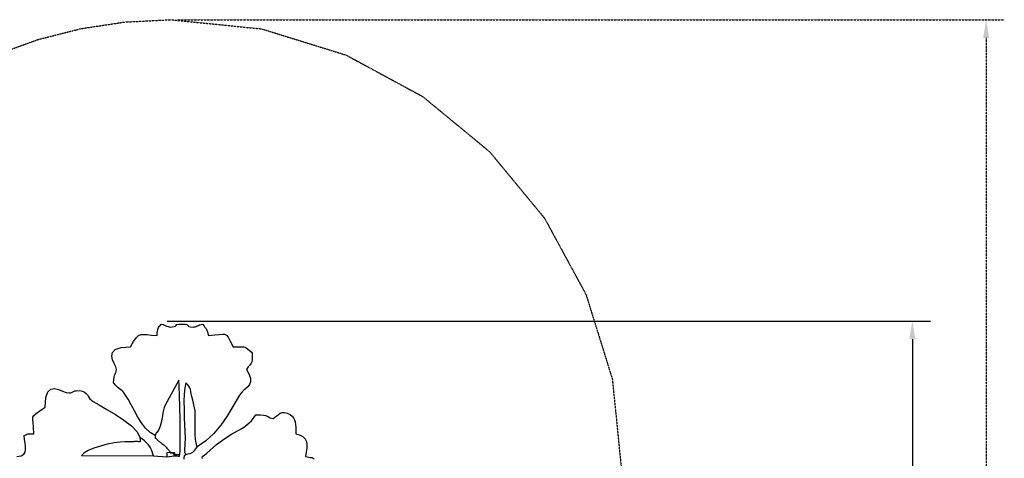
# Model space of a CAD drawing. Extents: x -11395 to -1633, y -4335 to 4480.
# Drawn here: x -6514 to -1633, y 2306 to 4480 of the extents above; entities that cross this region are included whole.
import ezdxf

# ---------------------------------------------------------------- set-up
doc = ezdxf.new("R2010")
doc.units = 0
doc.header["$MEASUREMENT"] = 0
doc.linetypes.add('NEW_LINE3', pattern=[1.5, 1, -0.5])
doc.layers.get('0').update_dxf_attribs({"linetype": 'CONTINUOUS'})
doc.layers.get('DEFPOINTS').update_dxf_attribs({"linetype": 'CONTINUOUS'})
doc.layers.add('LAYER_1', color=7, linetype='CONTINUOUS')
doc.styles.get("Standard").update_dxf_attribs({"font": 'isocpeui.ttf'})
doc.dimstyles.get("Standard").update_dxf_attribs({"dimtxt": 0.18, "dimasz": 0.18, "dimexe": 0.18, "dimexo": 0.0625, "dimgap": 0.09, "dimtad": 0, "dimtih": 1, "dimtoh": 1, "dimdec": 4, "dimzin": 0, "dimdsep": 46, "dimtxsty": 'Standard', "dimcen": 0.09, "dimadec": 0, "dimazin": 0, "dimtfac": 1, "dimtdec": 4, "dimtofl": 0, "dimtmove": 2, "dimatfit": 3, "dimfxl": 1, "dimtolj": 1, "dimtzin": 0, "dimarcsym": 0})

# ---------------------------------------------------------------- blocks, each defined once
blk = doc.blocks.new('*D15')
at = {"layer": 'DEFPOINTS', "color": 0, "linetype": 'NEW_LINE3', "transparency": 16777216}
for p in [(-5764.8, 4479.8), (-1722.8, 4479.8), (-6360, -3585.2)]:
    blk.add_point(p, dxfattribs=at)
at = {"layer": 'LAYER_1', "color": 0, "linetype": 'NEW_LINE3', "lineweight": -2, "transparency": 16777216}
for p, q in [((-5733.5, 4479.8), (-1632.8, 4479.8)), ((-1722.8, 4389.8), (-1722.8, 619.8)), ((-1722.8, -3495.2), (-1722.8, 274.8)), ((-6328.7, -3585.2), (-1632.8, -3585.2))]:
    blk.add_line(p, q, dxfattribs=at)
at = {"layer": 'LAYER_1', "color": 0, "linetype": 'NEW_LINE3', "transparency": 16777216}
for points in [[(-1737.8, 4389.8), (-1707.8, 4389.8), (-1722.8, 4479.8)], [(-1737.8, -3495.2), (-1707.8, -3495.2), (-1722.8, -3585.2)]]:
    blk.add_solid(points, dxfattribs=at)
at = {"layer": 'LAYER_1', "color": 0, "linetype": 'NEW_LINE3', "transparency": 16777216, "insert": (-1722.8, 447.3), "char_height": 90, "attachment_point": 5, "rotation": 90}
blk.add_mtext('\\A1;8065', dxfattribs=at)
blk = doc.blocks.new('*D16')
at = {"color": 0, "lineweight": -2, "transparency": 16777216}
for p, q in [((-5781.9, 2986.5), (-1998.7, 2986.5)), ((-2088.7, 2896.5), (-2088.7, 628.6)), ((-2088.7, -1988.4), (-2088.7, 279.6)), ((-5796, -2078.4), (-1998.7, -2078.4))]:
    blk.add_line(p, q, dxfattribs=at)
at = {"color": 0, "transparency": 16777216}
for points in [[(-2103.7, 2896.5), (-2073.7, 2896.5), (-2088.7, 2986.5)], [(-2103.7, -1988.4), (-2073.7, -1988.4), (-2088.7, -2078.4)]]:
    blk.add_solid(points, dxfattribs=at)
at = {"layer": 'DEFPOINTS', "color": 0, "transparency": 16777216}
for p in [(-5813.1, 2986.5), (-2088.7, 2986.5), (-5827.3, -2078.4)]:
    blk.add_point(p, dxfattribs=at)
at = {"color": 0, "transparency": 16777216, "insert": (-2088.7, 454.1), "char_height": 90, "attachment_point": 5, "rotation": 90}
blk.add_mtext('\\A1;5065', dxfattribs=at)
blk = doc.blocks.new('5308')
at = {"layer": 'LAYER_1', "color": 255}
for points in [[(-5608.2075, 2305.7897), (-5609.4407, 2311.1046), (-5609.9738, 2313.8189), (-5609.3476, 2315.1883), (-5607.1026, 2316.4686), (-5602.7793, 2318.9153), (-5595.9184, 2323.7843), (-5586.0603, 2332.3313), (-5537.5945, 2374.7227), (-5497.1973, 2404.7514), (-5463.4073, 2425.9225), (-5434.7633, 2441.7412), (-5409.804, 2455.7126), (-5387.0681, 2471.3418), (-5365.0942, 2492.134), (-5342.4211, 2521.5942), (-5319.3917, 2521.2985), (-5304.4507, 2520.4131), (-5295.3311, 2518.9402), (-5289.7658, 2516.8823), (-5285.4876, 2514.2417), (-5280.2294, 2511.0208), (-5271.7241, 2507.222), (-5257.7046, 2502.8476), (-5248.1102, 2509.9305), (-5239.3, 2517.1412), (-5230.7358, 2523.7599), (-5221.8792, 2529.0663), (-5212.192, 2532.3405), (-5201.136, 2532.8623), (-5188.1727, 2529.9117), (-5172.764, 2522.7687), (-5162.8814, 2515.6716), (-5155.6342, 2507.1766), (-5150.6163, 2497.3018), (-5147.4215, 2486.0649), (-5145.6436, 2473.484), (-5144.8765, 2459.5768), (-5144.7141, 2444.3614), (-5144.7502, 2427.8556), (-5123.8297, 2421.2917), (-5108.4736, 2412.6689), (-5098.0478, 2401.9456), (-5091.9185, 2389.0802), (-5089.4516, 2374.031), (-5090.013, 2356.7565), (-5092.9689, 2337.215), (-5097.6852, 2315.365), (-5089.0592, 2312.7464), (-5080.7823, 2311.5123), (-5072.9788, 2310.7859), (-5065.7728, 2309.6902), (-5059.2886, 2307.3483), (-5053.6505, 2302.8833)], [(-6527.7817, 2314.7565), (-6506.9511, 2319.0592), (-6493.7301, 2326.3811), (-6486.6292, 2336.4502), (-6484.1591, 2348.9944), (-6484.8305, 2363.7417), (-6487.154, 2380.4199), (-6489.6403, 2398.757), (-6490.8, 2418.481), (-6483.1214, 2422.2779), (-6478.1075, 2424.867), (-6474.6823, 2426.4772), (-6471.7702, 2427.3374), (-6468.2952, 2427.6765), (-6463.1815, 2427.7233), (-6455.3534, 2427.7067), (-6443.735, 2427.8556), (-6444.8617, 2460.2422), (-6447.0936, 2483.0209), (-6448.7087, 2498.7125), (-6447.9849, 2509.8377), (-6443.1998, 2518.9174), (-6432.6315, 2528.4722), (-6414.5578, 2541.0229), (-6387.2565, 2559.0902), (-6383.5693, 2606.851), (-6373.5539, 2635.5086), (-6358.7792, 2649.0592), (-6340.8145, 2651.4989), (-6321.2289, 2646.8239), (-6301.5914, 2639.0304), (-6283.4711, 2632.1145), (-6268.4373, 2630.0724), (-6261.6777, 2631.245), (-6256.8046, 2632.6091), (-6253.228, 2634.0944), (-6250.3577, 2635.6303), (-6247.6036, 2637.1465), (-6244.3756, 2638.5724), (-6240.0835, 2639.8375), (-6234.1372, 2640.8714), (-6216.3724, 2641.6018), (-6202.5226, 2639.1832), (-6191.9533, 2634.3778), (-6184.0301, 2627.9477), (-6178.1183, 2620.655), (-6173.5837, 2613.2619), (-6169.7917, 2606.5305), (-6166.1079, 2601.223), (-6149.2557, 2588.2943), (-6119.5635, 2570.3921), (-6081.4174, 2548.4194), (-6039.2033, 2523.2793), (-5997.3071, 2495.8748), (-5960.1148, 2467.1091), (-5932.0123, 2437.8853), (-5917.3857, 2409.1063), (-5916.3308, 2398.0415), (-5916.2108, 2391.4148), (-5917.1921, 2388.2223), (-5919.4412, 2387.46), (-5923.1245, 2388.1238), (-5928.4085, 2389.2098), (-5935.4596, 2389.7141), (-5944.4442, 2388.6325), (-5947.08, 2388.4186), (-5952.2794, 2388.2519), (-5959.2319, 2388.1278), (-5967.1265, 2388.0415), (-5975.1526, 2387.9882), (-5982.4994, 2387.9632), (-5988.3562, 2387.9616), (-5991.9121, 2387.9788), (-6015.9651, 2386.6266), (-6045.972, 2382.3707), (-6079.3676, 2375.6266), (-6113.5866, 2366.8098), (-6146.0637, 2356.3357), (-6174.2337, 2344.6199), (-6195.5311, 2332.0778), (-6207.3908, 2319.125), (-5850.7198, 2318.1524), (-5784.8304, 2313.6591), (-5747.179, 2318.8672), (-5735.0194, 2317.7776), (-5727.4343, 2316.8549), (-5723.3915, 2316.2761), (-5721.8591, 2316.2184), (-5721.8052, 2316.8588), (-5722.1979, 2318.3744), (-5722.0052, 2320.9423), (-5720.1951, 2324.7397), (-5718.3676, 2345.4898), (-5717.4722, 2385.2728), (-5717.3988, 2438.1918), (-5718.0372, 2498.3496), (-5719.2772, 2559.8494), (-5721.0086, 2616.7943), (-5723.1212, 2663.2871), (-5725.5049, 2693.4311), (-5793.2034, 2568.6721), (-5797.5638, 2557.8236), (-5800.8211, 2545.1738), (-5803.4644, 2531.0434), (-5805.9829, 2515.753), (-5808.8655, 2499.6234), (-5812.6015, 2482.9751), (-5817.6799, 2466.129), (-5824.5898, 2449.4056), (-5829.5164, 2439.8233), (-5832.5712, 2435.0596), (-5834.295, 2433.5219), (-5835.228, 2433.6175), (-5835.911, 2433.7538), (-5836.8842, 2432.3382), (-5838.6884, 2427.7782), (-5841.8639, 2418.481), (-5867.1759, 2433.4422), (-5889.6594, 2454.9099), (-5909.7961, 2481.1722), (-5928.0676, 2510.5173), (-5944.9557, 2541.2334), (-5960.9421, 2571.6087), (-5976.5084, 2599.9314), (-5992.1363, 2624.4896), (-5999.2123, 2633.3384), (-6005.8647, 2639.9133), (-6012.2989, 2645.0955), (-6018.7206, 2649.7661), (-6025.3351, 2654.8062), (-6032.3479, 2661.0971), (-6039.9646, 2669.5198), (-6048.3907, 2680.9555), (-6047.4743, 2696.0738), (-6045.7001, 2707.5375), (-6043.3745, 2716.1931), (-6040.8042, 2722.887), (-6038.2957, 2728.4656), (-6036.1555, 2733.7754), (-6034.6902, 2739.6627), (-6034.2063, 2746.974), (-6037.612, 2759.4254), (-6045.058, 2775.7066), (-6052.7782, 2794.1255), (-6057.0064, 2812.9899), (-6053.9763, 2830.6077), (-6039.9217, 2845.2869), (-6011.0764, 2855.3352), (-5963.6742, 2859.0607), (-5948.7356, 2885.6006), (-5936.3096, 2903.4472), (-5924.9208, 2914.1602), (-5913.0938, 2919.2992), (-5899.3532, 2920.4237), (-5882.2236, 2919.0932), (-5860.2295, 2916.8675), (-5831.8954, 2915.306), (-5831.4403, 2927.5684), (-5830.6387, 2936.8304), (-5829.3934, 2943.8436), (-5827.6072, 2949.3599), (-5825.1831, 2954.131), (-5822.0238, 2958.9086), (-5818.0321, 2964.4444), (-5813.1111, 2971.4902), (-5813.1111, 2971.4902), (-5812.8122, 2971.4902), (-5803.0491, 2968.7909), (-5795.2803, 2965.9498), (-5788.9349, 2963.1633), (-5783.4423, 2960.6278), (-5778.2315, 2958.5399), (-5772.7319, 2957.096), (-5766.3727, 2956.4926), (-5758.583, 2956.926), (-5746.5718, 2958.9451), (-5740.7181, 2961.1947), (-5738.783, 2963.5209), (-5738.5276, 2965.7696), (-5737.713, 2967.7867), (-5734.1002, 2969.4182), (-5725.4505, 2970.5101), (-5709.5248, 2970.9083), (-5693.8195, 2970.2727), (-5684.9294, 2968.6009), (-5680.7015, 2966.2452), (-5678.9829, 2963.5578), (-5677.6205, 2960.8911), (-5674.4612, 2958.5974), (-5667.3522, 2957.0289), (-5654.1403, 2956.5381), (-5648.6685, 2956.9937), (-5643.577, 2958.1504), (-5638.5973, 2959.8607), (-5633.4612, 2961.9771), (-5627.9001, 2964.3519), (-5621.6458, 2966.8375), (-5614.4299, 2969.2865), (-5605.984, 2971.5513), (-5601.1433, 2964.506), (-5596.7806, 2958.2655), (-5592.8443, 2952.4294), (-5589.2825, 2946.5974), (-5586.0435, 2940.3694), (-5583.0757, 2933.345), (-5580.3271, 2925.1239), (-5577.7461, 2915.306), (-5546.5585, 2917.1561), (-5524.3238, 2919.9362), (-5508.8357, 2921.9127), (-5497.8881, 2921.3519), (-5489.2747, 2916.5199), (-5480.7894, 2905.6832), (-5470.2259, 2887.1081), (-5455.3781, 2859.0607), (-5430.6378, 2859.1055), (-5413.9418, 2858.9632), (-5403.1214, 2858.2188), (-5396.0079, 2856.4573), (-5390.4325, 2853.2636), (-5384.2265, 2848.2228), (-5375.2213, 2840.9197), (-5361.2481, 2830.9394), (-5361.3872, 2809.4935), (-5361.9771, 2794.7016), (-5363.2768, 2784.7938), (-5365.5453, 2778.0004), (-5369.0415, 2772.5513), (-5374.0244, 2766.677), (-5380.753, 2758.6074), (-5389.4861, 2746.5728), (-5375.5681, 2721.7514), (-5369.4335, 2701.3512), (-5369.5525, 2684.7361), (-5374.3949, 2671.2696), (-5382.4308, 2660.3156), (-5392.1303, 2651.2377), (-5401.9632, 2643.3997), (-5410.3997, 2636.1654), (-5423.304, 2618.9491), (-5440.4167, 2590.7213), (-5461.7743, 2554.5556), (-5487.4136, 2513.5256), (-5517.3712, 2470.705), (-5551.6837, 2429.1674), (-5590.3878, 2391.9864), (-5633.5202, 2362.2357), (-5638.7665, 2380.3835), (-5641.9162, 2400.9033), (-5643.4527, 2423.2084), (-5643.8592, 2446.7122), (-5643.6193, 2470.8283), (-5643.2162, 2494.97), (-5643.1334, 2518.5507), (-5643.8542, 2540.984), (-5655.5278, 2593.9928), (-5660.4601, 2611.7113), (-5663.5716, 2626.1025), (-5665.6963, 2637.8243), (-5667.6679, 2647.534), (-5670.3203, 2655.8895), (-5674.4873, 2663.5482), (-5681.0027, 2671.168), (-5690.7004, 2679.4063), (-5695.7391, 2654.5903), (-5698.4416, 2623.2486), (-5699.3114, 2587.3295), (-5698.8522, 2548.7815), (-5697.5677, 2509.5529), (-5695.9614, 2471.5921), (-5694.5371, 2436.8475), (-5693.7983, 2407.2675), (-5696.181, 2344.9956), (-5695.8184, 2340.8465), (-5695.9209, 2338.5752), (-5696.1995, 2337.4739), (-5696.3654, 2336.8346), (-5696.1297, 2335.9495), (-5695.2036, 2334.1106), (-5693.298, 2330.61), (-5690.1241, 2324.7397), (-5692.6911, 2321.7828), (-5694.8954, 2320.3636), (-5696.7173, 2319.4924), (-5698.1368, 2318.1797), (-5699.1341, 2315.4358), (-5699.6892, 2310.2711), (-5699.7823, 2301.6961)]]:
    blk.add_lwpolyline(points, dxfattribs=at)
for points in [[(-5766.0034, 2332.629), (-5756.5898, 2332.629), (-5752.5964, 2333.3708), (-5749.8457, 2333.9929), (-5748.1187, 2334.3083), (-5747.1967, 2334.13), (-5746.8606, 2333.2709), (-5746.8915, 2331.5442), (-5747.0707, 2328.7628), (-5747.179, 2324.7397), (-5720.1951, 2324.7397), (-5718.3676, 2345.4898), (-5717.4722, 2385.2728), (-5717.3988, 2438.1918), (-5718.0372, 2498.3496), (-5719.2772, 2559.8494), (-5721.0086, 2616.7943), (-5723.1212, 2663.2871), (-5725.5049, 2693.4311), (-5793.2034, 2568.6721), (-5797.5638, 2557.8236), (-5800.8211, 2545.1738), (-5803.4644, 2531.0434), (-5805.9829, 2515.753), (-5808.8655, 2499.6234), (-5812.6015, 2482.9751), (-5817.6799, 2466.129), (-5824.5898, 2449.4056), (-5829.5164, 2439.8233), (-5832.5712, 2435.0596), (-5834.295, 2433.5219), (-5835.228, 2433.6175), (-5835.911, 2433.7538), (-5836.8842, 2432.3382), (-5838.6884, 2427.7782), (-5841.8639, 2418.481), (-5841.7698, 2413.1358), (-5842.0695, 2410.1128), (-5842.4168, 2408.6569), (-5842.4659, 2408.0129), (-5841.8708, 2407.4256), (-5840.2854, 2406.1401), (-5837.3637, 2403.4011), (-5832.7599, 2398.4535), (-5829.9052, 2395.4248), (-5827.2652, 2393.0189), (-5824.6761, 2390.9968), (-5821.9739, 2389.1194), (-5818.9947, 2387.1476), (-5815.5745, 2384.8422), (-5811.5493, 2381.9642), (-5806.7553, 2378.2746), (-5799.8283, 2372.5952), (-5793.7408, 2367.2507), (-5788.3348, 2362.07), (-5783.4526, 2356.8817), (-5778.9362, 2351.5147), (-5774.6278, 2345.7978), (-5770.3695, 2339.5596), (-5766.0034, 2332.629)], [(-5690.1241, 2324.7397), (-5677.9396, 2327.7687), (-5668.5087, 2330.5196), (-5661.1847, 2333.3684), (-5655.3203, 2336.6909), (-5650.2687, 2340.863), (-5645.3828, 2346.2605), (-5640.0157, 2353.2595), (-5633.5202, 2362.2357), (-5638.7665, 2380.3835), (-5641.9162, 2400.9033), (-5643.4527, 2423.2084), (-5643.8592, 2446.7122), (-5643.6193, 2470.8283), (-5643.2162, 2494.97), (-5643.1334, 2518.5507), (-5643.8542, 2540.984), (-5655.5278, 2593.9928), (-5660.4601, 2611.7113), (-5663.5716, 2626.1025), (-5665.6963, 2637.8243), (-5667.6679, 2647.534), (-5670.3203, 2655.8895), (-5674.4873, 2663.5482), (-5681.0027, 2671.168), (-5690.7004, 2679.4063), (-5695.7391, 2654.5903), (-5698.4416, 2623.2486), (-5699.3114, 2587.3295), (-5698.8522, 2548.7815), (-5697.5677, 2509.5529), (-5695.9614, 2471.5921), (-5694.5371, 2436.8475), (-5693.7983, 2407.2675), (-5696.181, 2344.9956), (-5695.8184, 2340.8465), (-5695.9209, 2338.5752), (-5696.1995, 2337.4739), (-5696.3654, 2336.8346), (-5696.1297, 2335.9495), (-5695.2036, 2334.1106), (-5693.298, 2330.61), (-5690.1241, 2324.7397)], [(-5850.7198, 2318.1524), (-5854.7929, 2333.9575), (-5860.306, 2348.1953), (-5867.1477, 2361.0156), (-5875.2066, 2372.5686), (-5884.3712, 2383.0041), (-5894.5302, 2392.4722), (-5905.5722, 2401.123), (-5917.3857, 2409.1063), (-5916.3308, 2398.0415), (-5916.2108, 2391.4148), (-5917.1921, 2388.2223), (-5919.4412, 2387.46), (-5923.1245, 2388.1238), (-5928.4085, 2389.2098), (-5935.4596, 2389.7141), (-5944.4442, 2388.6325), (-5947.08, 2388.4186), (-5952.2794, 2388.2519), (-5959.2319, 2388.1278), (-5967.1265, 2388.0415), (-5975.1526, 2387.9882), (-5982.4994, 2387.9632), (-5988.3562, 2387.9616), (-5991.9121, 2387.9788), (-6015.9651, 2386.6266), (-6045.972, 2382.3707), (-6079.3676, 2375.6266), (-6113.5866, 2366.8098), (-6146.0637, 2356.3357), (-6174.2337, 2344.6199), (-6195.5311, 2332.0778), (-6207.3908, 2319.125), (-5850.7198, 2318.1524)], [(-5747.179, 2318.8672), (-5747.179, 2324.7397), (-5756.5898, 2332.629), (-5766.0034, 2332.629), (-5784.8091, 2334.3615), (-5784.8304, 2313.6591), (-5747.179, 2318.8672)]]:
    blk.add_lwpolyline(points, close=True, dxfattribs=at)
blk = doc.blocks.new('ЗП')
at = {"layer": 'LAYER_1', "color": 252, "linetype": 'NEW_LINE3'}
blk.add_lwpolyline([(-6626.8, 4307.6219), (-6423.1694, 4381.299), (-6210.8932, 4435.2749), (-5991.0628, 4468.4596), (-5764.7692, 4479.7634), (-5314.4768, 4434.4271), (-4895.0729, 4304.4006), (-4515.5424, 4098.6573), (-4184.8698, 3826.1705), (-3912.04, 3495.9137), (-3706.0377, 3116.8604), (-3575.8474, 2697.9838), (-3530.4541, 2248.2576), (-3539.5732, 2045.2756), (-3566.4058, 1847.3954), (-3610.1645, 1655.4034), (-3670.0622, 1470.0858), (-3745.3116, 1292.2289), (-3835.1254, 1122.6188), (-3938.7164, 962.042), (-4055.2974, 811.2846)], dxfattribs=at)

msp = doc.modelspace()

# ---------------------------------------------------------------- block references
for name in ['ЗП', '5308']:
    msp.add_blockref(name, (0, 0))

# ---------------------------------------------------------------- dimensions: what is measured, and where the dimension line sits
at = {"color": 255}
dim = msp.add_linear_dim(base=(-2088.7, 2986.5), p1=(-5827.3, -2078.4), p2=(-5813.1, 2986.5), angle=90, dimstyle='Standard', override={"dimscale": 500, "dimtih": 0, "dimtoh": 0, "dimdec": 0, "dimtdec": 0, "dimatfit": 0}, dxfattribs=at)
dim.commit()
dim.dimension.update_dxf_attribs({"geometry": '*D16', "text_midpoint": (-2088.7, 454.1)})
at = {"layer": 'LAYER_1', "color": 252, "linetype": 'NEW_LINE3'}
dim = msp.add_linear_dim(base=(-1722.8, 4479.8), p1=(-6360, -3585.2), p2=(-5764.8, 4479.8), angle=90, dimstyle='Standard', override={"dimscale": 500, "dimtih": 0, "dimtoh": 0, "dimdec": 0, "dimtdec": 0, "dimatfit": 0}, dxfattribs=at)
dim.commit()
dim.dimension.update_dxf_attribs({"geometry": '*D15', "text_midpoint": (-1722.8, 447.3)})

doc.saveas('drawing.dxf')
